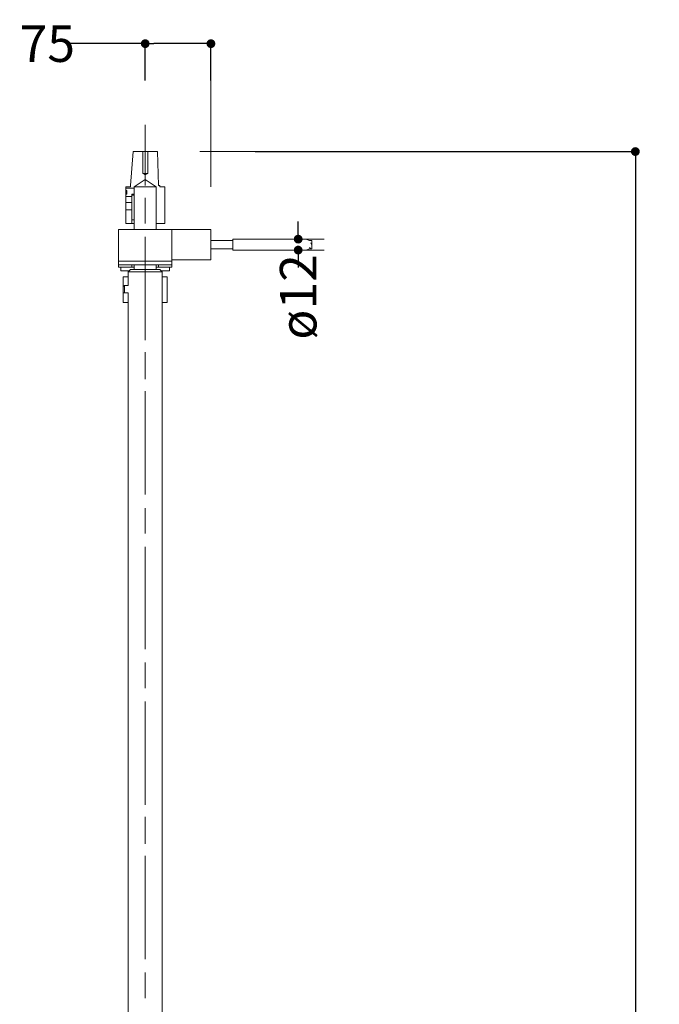
# Model space of a CAD drawing. Units: inches. Extents: x 25 to 764, y 78 to 743.
# Drawn here: x 371 to 459, y 483 to 618 of the extents above; entities that cross this region are included whole.
import ezdxf

# ---------------------------------------------------------------- set-up
doc = ezdxf.new("R2010")
doc.units = ezdxf.units.IN
doc.header["$MEASUREMENT"] = 0
doc.layers.get('0').update_dxf_attribs({"linetype": 'CONTINUOUS', "lineweight": 100})
doc.layers.get('Defpoints').update_dxf_attribs({"linetype": 'CONTINUOUS'})
doc.layers.add('P', color=250, linetype='CONTINUOUS', lineweight=20)
doc.styles.add('Roman', font='txt')
doc.styles.get("Standard").update_dxf_attribs({"font": 'ARIAL.TTF', "width": 0.7})
doc.dimstyles.get("Standard").update_dxf_attribs({"dimtxt": 1, "dimasz": 1, "dimexe": 1, "dimexo": 1, "dimgap": 1, "dimtad": 1, "dimtxsty": 'Standard', "dimcen": 2.5, "dimadec": 0, "dimazin": 0, "dimtfac": 1, "dimtmove": 0, "dimatfit": 3, "dimfxl": 1, "dimarcsym": 0})

# ---------------------------------------------------------------- blocks, each defined once
blk = doc.blocks.new('_Dot')
at = {"color": 0, "linetype": 'ByBlock', "lineweight": -2}
blk.add_line((-0.5, 0), (-1, 0), dxfattribs=at)
at = {"color": 0, "linetype": 'ByBlock', "const_width": 0.5}
blk.add_lwpolyline([(-0.25, 0, 1), (0.25, 0, 1)], format="xyb", close=True, dxfattribs=at)
blk = doc.blocks.new('*D49')
at = {"layer": 'Defpoints', "color": 0, "linetype": 'Continuous'}
for p in [(408.82, 588.1), (408.82, 586.6), (409.17, 586.6)]:
    blk.add_point(p, dxfattribs=at)
at = {"layer": 'P', "color": 0, "linetype": 'Continuous', "lineweight": -2}
for p, q in [((409.17, 589.3), (409.17, 590.5)), ((408.88, 588.1), (409.35, 588.1)), ((408.88, 586.6), (409.35, 586.6)), ((409.17, 585.4), (409.17, 584.2))]:
    blk.add_line(p, q, dxfattribs=at)
at = {"layer": 'P', "color": 0, "linetype": 'Continuous', "lineweight": -2, "xscale": 1.2, "yscale": 1.2, "zscale": 1.2}
for p, rotation in [((409.17, 588.1), 270), ((409.17, 586.6), 90)]:
    blk.add_blockref('_Dot', p, dxfattribs=dict(at, rotation=rotation))
at = {"layer": 'P', "color": 0, "linetype": 'Continuous', "insert": (409.17, 580.18), "char_height": 5, "attachment_point": 5, "rotation": 90}
blk.add_mtext('\\A1;ø12', dxfattribs=at)
blk = doc.blocks.new('*D50')
at = {"layer": 'Defpoints', "color": 0, "linetype": 'Continuous'}
for p in [(397.22, 614.88), (388.22, 609.76), (397.22, 609.76)]:
    blk.add_point(p, dxfattribs=at)
at = {"layer": 'P', "color": 0, "linetype": 'Continuous', "lineweight": -2}
for p, q in [((388.22, 614.88), (377.42, 614.88)), ((388.22, 609.83), (388.22, 615.06)), ((396.02, 614.88), (389.42, 614.88)), ((397.22, 609.83), (397.22, 615.06))]:
    blk.add_line(p, q, dxfattribs=at)
at = {"layer": 'P', "color": 0, "linetype": 'Continuous', "lineweight": -2, "xscale": 1.2, "yscale": 1.2, "zscale": 1.2, "rotation": 180}
blk.add_blockref('_Dot', (388.22, 614.88), dxfattribs=at)
at = {"layer": 'P', "color": 0, "linetype": 'Continuous', "lineweight": -2, "xscale": 1.2, "yscale": 1.2, "zscale": 1.2}
blk.add_blockref('_Dot', (397.22, 614.88), dxfattribs=at)
at = {"layer": 'P', "color": 0, "linetype": 'Continuous', "insert": (374.82, 614.88), "char_height": 5, "attachment_point": 5}
blk.add_mtext('\\A1;75', dxfattribs=at)
blk = doc.blocks.new('*D51')
at = {"layer": 'Defpoints', "color": 0, "linetype": 'Continuous'}
for p in [(403.22, 600.1), (455.34, 600.1), (403.22, 339.1)]:
    blk.add_point(p, dxfattribs=at)
at = {"layer": 'P', "color": 0, "linetype": 'Continuous', "lineweight": -2}
for p, q in [((403.29, 600.1), (455.52, 600.1)), ((455.34, 598.9), (455.34, 474.74)), ((455.34, 340.3), (455.34, 464.45)), ((403.29, 339.1), (455.52, 339.1))]:
    blk.add_line(p, q, dxfattribs=at)
at = {"layer": 'P', "color": 0, "linetype": 'Continuous', "lineweight": -2, "xscale": 1.2, "yscale": 1.2, "zscale": 1.2}
for p, rotation in [((455.34, 600.1), 90), ((455.34, 339.1), 270)]:
    blk.add_blockref('_Dot', p, dxfattribs=dict(at, rotation=rotation))
at = {"layer": 'P', "color": 0, "linetype": 'Continuous', "insert": (455.34, 469.6), "char_height": 5, "attachment_point": 5, "rotation": 90}
blk.add_mtext('\\A1;1980', dxfattribs=at)

msp = doc.modelspace()

# ---------------------------------------------------------------- linework, layer by layer
at = {"layer": 'P', "color": 1, "linetype": 'Continuous'}
for points in [[(397.22, 595.26), (397.22, 615.06)], [(388.22, 595.43), (388.22, 603.76)], [(388.22, 603.76), (388.22, 603.76)], [(388.72, 600.1), (388.56, 600.1)], [(395.72, 600.1), (447.72, 600.1)], [(388.22, 590.26), (388.22, 593.76)], [(388.22, 574.26), (388.22, 588.43)], [(388.22, 568.93), (388.22, 572.6)], [(388.22, 553.1), (388.22, 567.26)], [(388.22, 547.76), (388.22, 551.26)], [(388.22, 531.93), (388.22, 545.93)], [(388.22, 526.6), (388.22, 530.1)], [(388.22, 510.6), (388.22, 524.76)], [(388.22, 505.26), (388.22, 508.93)], [(388.22, 489.43), (388.22, 503.6)], [(388.22, 484.1), (388.22, 487.6)]]:
    msp.add_lwpolyline(points, dxfattribs=at)
at = {"layer": 'P', "color": 0, "linetype": 'Continuous'}
for points in [[(386.56, 600.1), (386.22, 595.43)], [(386.72, 600.1), (386.56, 600.1)], [(387.72, 600.1), (386.72, 600.1)], [(387.89, 600.1), (387.72, 600.1)], [(387.72, 600.1), (388.72, 600.1)], [(387.89, 597.1), (387.89, 600.1)], [(388.56, 600.1), (387.89, 600.1)], [(389.72, 600.1), (388.72, 600.1)], [(389.89, 600.1), (389.72, 600.1)], [(389.72, 600.1), (389.72, 600.1)], [(390.06, 595.43), (389.89, 600.1)], [(386.72, 595.26), (388.22, 596.26)], [(388.22, 596.93), (387.89, 597.1)], [(388.56, 597.1), (387.89, 597.1)], [(388.22, 596.26), (389.72, 595.26)], [(386.22, 595.26), (385.56, 595.26)], [(385.56, 595.26), (385.56, 595.26)], [(385.56, 595.26), (385.56, 595.1)], [(385.56, 595.1), (385.56, 595.1)], [(385.56, 595.1), (385.56, 595.1), (385.56, 595.1)], [(385.56, 595.1), (385.56, 595.1), (385.56, 595.1), (385.56, 595.1), (385.56, 595.1)], [(385.56, 595.1), (386.72, 595.1)], [(385.56, 595.1), (385.56, 595.1)], [(385.56, 595.1), (385.56, 595.1), (385.56, 595.1), (385.56, 594.93), (385.56, 594.93), (385.56, 594.93), (385.56, 594.76), (385.56, 594.26)], [(385.56, 593.93), (385.56, 594.1), (385.56, 594.1), (385.56, 594.1), (385.56, 594.1), (385.56, 594.26), (385.72, 594.26), (385.72, 594.76), (385.56, 594.76), (385.56, 594.93), (385.56, 594.93), (385.56, 594.93), (385.56, 595.1), (385.56, 595.1)], [(386.22, 595.26), (386.22, 595.43), (386.22, 595.43)], [(386.72, 595.1), (386.72, 595.1), (386.72, 595.1), (386.72, 595.1), (386.72, 595.1), (386.72, 595.26)], [(386.72, 595.26), (386.72, 595.26)], [(389.72, 595.26), (386.72, 595.26)], [(386.72, 595.26), (389.72, 595.26)], [(386.72, 595.26), (386.72, 595.26)], [(386.72, 594.1), (386.72, 595.26)], [(386.72, 595.1), (386.72, 595.1)], [(386.72, 595.1), (386.72, 595.1), (386.72, 594.93), (386.72, 594.93), (386.72, 594.93), (386.72, 594.93), (386.72, 594.93)], [(389.72, 595.26), (389.72, 590.26)], [(389.72, 595.26), (389.72, 595.26)], [(389.72, 595.26), (389.72, 595.26)], [(389.72, 589.43), (389.72, 595.26)], [(390.06, 595.43), (390.22, 595.43), (390.22, 595.26)], [(390.89, 595.26), (390.22, 595.26)], [(390.89, 590.26), (390.89, 595.26)], [(390.89, 595.26), (390.89, 595.26)], [(385.56, 594.26), (385.56, 594.1), (385.56, 594.1), (385.56, 594.1), (385.56, 593.93), (385.56, 593.93), (385.56, 593.93)], [(385.56, 593.93), (385.56, 593.1)], [(386.39, 593.93), (385.56, 593.93)], [(385.56, 593.93), (385.56, 593.93)], [(385.56, 593.93), (385.56, 593.93), (385.56, 593.93)], [(385.56, 593.93), (385.56, 593.93), (385.56, 593.93), (385.56, 593.93), (385.56, 593.93)], [(386.39, 594.26), (386.39, 594.26)], [(386.39, 594.26), (386.39, 594.26), (386.39, 594.26), (386.39, 594.26), (386.39, 594.26), (386.39, 594.26)], [(386.39, 593.93), (386.39, 594.26)], [(386.39, 594.26), (386.72, 594.26)], [(386.39, 594.1), (386.39, 593.6)], [(386.39, 594.1), (386.72, 594.1)], [(386.39, 593.93), (386.39, 594.1)], [(386.39, 593.1), (386.39, 593.93)], [(386.39, 593.6), (386.39, 593.93)], [(386.39, 591.1), (386.39, 593.6)], [(386.39, 593.6), (386.39, 592.76)], [(386.72, 594.1), (386.72, 594.1)], [(386.72, 594.1), (386.72, 593.93), (386.72, 593.93), (386.72, 593.93), (386.72, 593.93), (386.72, 593.93), (386.72, 593.76), (386.72, 593.76), (386.72, 590.93), (386.72, 590.93), (386.72, 590.93), (386.72, 590.93), (386.72, 590.76), (386.72, 590.76), (386.72, 590.76), (386.72, 590.76), (386.72, 590.76)], [(385.56, 593.1), (385.56, 593.1)], [(385.56, 593.1), (385.56, 593.1), (385.56, 593.1), (385.56, 593.1), (385.56, 593.1)], [(385.56, 593.1), (385.56, 593.1)], [(385.56, 593.1), (385.56, 593.1), (385.56, 593.1), (385.56, 592.93)], [(385.56, 593.1), (385.56, 592.1)], [(385.56, 592.93), (385.56, 593.1)], [(386.39, 593.1), (385.56, 593.1)], [(385.56, 592.26), (385.56, 592.93)], [(385.56, 592.26), (385.56, 592.26)], [(385.56, 592.26), (385.56, 592.1), (385.56, 592.1)], [(385.56, 592.26), (385.56, 592.1)], [(386.39, 592.43), (386.39, 591.1)], [(385.56, 592.1), (385.56, 590.26)], [(385.56, 592.1), (385.56, 592.1)], [(385.56, 592.1), (385.56, 592.1), (385.56, 592.1), (385.56, 592.1), (385.56, 592.1)], [(386.39, 592.1), (385.56, 592.1)], [(386.39, 590.26), (386.39, 592.1)], [(386.39, 591.1), (386.39, 590.76)], [(386.39, 590.76), (386.39, 591.1)], [(385.56, 590.26), (385.56, 590.26)], [(385.56, 590.26), (386.22, 590.26)], [(386.22, 590.26), (386.39, 590.26)], [(386.22, 590.26), (386.72, 590.26)], [(386.39, 590.76), (386.72, 590.76)], [(386.39, 590.76), (386.39, 590.76)], [(386.39, 590.26), (386.39, 590.26)], [(386.72, 590.26), (386.39, 590.26)], [(386.72, 589.43), (386.72, 590.76)], [(389.72, 590.26), (389.72, 590.26)], [(389.72, 590.26), (390.89, 590.26)], [(389.72, 590.26), (389.72, 590.26)], [(390.89, 590.26), (390.89, 590.26)], [(384.56, 589.43), (384.56, 585.1)], [(384.56, 589.43), (391.89, 589.43)], [(391.89, 589.43), (391.89, 585.1)], [(396.06, 589.43), (391.89, 589.43)], [(396.06, 589.43), (397.22, 589.43)], [(397.22, 589.43), (397.22, 585.26)], [(397.22, 589.43), (397.22, 589.43)], [(397.22, 587.93), (400.22, 587.93)], [(400.22, 588.1), (400.22, 586.6)], [(400.22, 588.1), (410.22, 588.1)], [(412.72, 588.1), (408.22, 588.1)], [(410.72, 587.93), (410.22, 588.1)], [(411.06, 587.93), (410.89, 587.93), (410.72, 587.93), (410.72, 587.93)], [(410.72, 587.93), (410.89, 587.93)], [(410.72, 586.93), (410.72, 586.93), (410.89, 586.76), (410.89, 586.76), (411.06, 586.76)], [(411.06, 587.26), (410.89, 587.6)], [(411.06, 587.93), (411.06, 586.76)], [(397.22, 586.76), (400.22, 586.76)], [(400.22, 586.6), (410.22, 586.6)], [(412.72, 586.6), (408.22, 586.6)], [(410.22, 586.6), (410.72, 586.76)], [(410.72, 586.76), (410.89, 586.76)], [(410.89, 586.76), (410.89, 586.76), (411.06, 586.76)], [(391.89, 585.1), (384.56, 585.1)], [(384.56, 585.1), (384.56, 584.6)], [(384.56, 584.6), (391.89, 584.6)], [(384.56, 584.6), (384.56, 584.26)], [(384.56, 584.26), (386.39, 584.26)], [(384.89, 584.26), (384.89, 583.76)], [(386.39, 584.26), (386.39, 584.6)], [(386.72, 584.26), (386.39, 584.26)], [(386.72, 584.1), (386.72, 584.6)], [(386.72, 584.26), (386.72, 583.93)], [(389.72, 584.1), (389.72, 584.6)], [(390.06, 584.26), (389.72, 584.26)], [(389.72, 584.26), (389.72, 583.93)], [(390.06, 584.6), (390.06, 584.26)], [(390.06, 584.26), (391.89, 584.26)], [(391.56, 584.26), (391.56, 583.76)], [(391.89, 585.26), (396.06, 585.26)], [(391.89, 584.6), (391.89, 585.1)], [(391.89, 584.26), (391.89, 584.6)], [(396.06, 585.26), (397.22, 585.26)], [(384.89, 583.76), (386.06, 583.76)], [(385.06, 583.76), (384.89, 583.76)], [(385.89, 583.76), (385.06, 583.76)], [(385.72, 582.93), (385.22, 582.93)], [(385.22, 582.93), (385.22, 582.93)], [(385.22, 582.93), (385.22, 581.76)], [(385.89, 582.93), (385.72, 582.93)], [(385.89, 582.93), (385.72, 582.93)], [(386.22, 583.93), (385.89, 583.6)], [(390.56, 583.6), (385.89, 583.6)], [(385.89, 581.76), (385.89, 583.6)], [(386.22, 583.93), (390.22, 583.93)], [(386.72, 583.93), (386.72, 583.93), (386.72, 584.1)], [(389.72, 584.1), (389.72, 583.93), (389.72, 583.93)], [(390.22, 583.93), (390.56, 583.6)], [(390.39, 583.76), (391.56, 583.76)], [(391.39, 583.76), (390.56, 583.76)], [(390.56, 460.43), (390.56, 583.6)], [(390.72, 582.93), (390.56, 582.93)], [(390.72, 582.93), (390.56, 582.93)], [(391.22, 582.93), (390.72, 582.93)], [(391.22, 579.43), (391.22, 582.93)], [(391.22, 582.93), (391.22, 582.93)], [(391.39, 583.76), (391.56, 583.76)], [(385.22, 581.6), (385.39, 581.76)], [(385.22, 581.76), (385.22, 581.6)], [(385.22, 581.6), (385.22, 581.6), (385.22, 581.76)], [(385.22, 580.76), (385.22, 581.6)], [(385.39, 581.76), (385.39, 580.76)], [(385.89, 581.76), (385.39, 581.76)], [(385.22, 580.76), (385.39, 580.76)], [(385.22, 580.76), (385.22, 580.76)], [(385.22, 580.76), (385.22, 579.43)], [(385.22, 580.76), (385.22, 580.76)], [(385.22, 580.76), (385.22, 580.76), (385.22, 580.76)], [(385.89, 580.76), (385.39, 580.76)], [(385.89, 460.43), (385.89, 580.76)], [(385.22, 579.43), (385.22, 579.43)], [(385.22, 579.43), (385.72, 579.43)], [(385.72, 579.43), (385.89, 579.43)], [(385.72, 579.43), (385.89, 579.43)], [(390.56, 579.43), (390.72, 579.43)], [(390.56, 579.43), (390.72, 579.43)], [(390.72, 579.43), (391.22, 579.43)], [(391.22, 579.43), (391.22, 579.43)]]:
    msp.add_lwpolyline(points, dxfattribs=at)
at = {"layer": 'P', "color": 7, "linetype": 'Continuous'}
for points in [[(388.56, 600.1), (388.56, 597.1)], [(388.56, 597.1), (388.22, 596.93)]]:
    msp.add_lwpolyline(points, dxfattribs=at)

# ---------------------------------------------------------------- texts
at = {"layer": 'P', "linetype": 'Continuous', "insert": (408.21, 575.51), "char_height": 0.2, "width": 6.3701, "attachment_point": 1, "style": 'Roman'}
msp.add_mtext('%%C%%C', dxfattribs=at)

# ---------------------------------------------------------------- dimensions: what is measured, and where the dimension line sits
at = {"layer": 'P', "color": 1, "linetype": 'Continuous'}
for base, p1, p2, angle, text, picture, middle, dimtype in [((397.22, 614.88), (388.22, 609.76), (397.22, 609.76), 0, '75', '*D50', (374.82, 614.88), 161), ((455.34, 600.1), (403.22, 339.1), (403.22, 600.1), 90, '1980', '*D51', (455.34, 469.6), 160)]:
    dim = msp.add_linear_dim(base=base, p1=p1, p2=p2, angle=angle, text=text, dimstyle='Standard', override={"dimtxt": 5, "dimasz": 1.2, "dimexe": 0.18, "dimexo": 0.0625, "dimgap": 0.09, "dimtad": 0, "dimdec": 0, "dimzin": 0, "dimdsep": 46, "dimblk": 'Dot', "dimcen": 0.09, "dimtdec": 0, "dimtofl": 0, "dimtolj": 1, "dimtzin": 0}, dxfattribs=at)
    dim.commit()
    dim.dimension.update_dxf_attribs({"geometry": picture, "text_midpoint": middle, "dimtype": dimtype})
dim = msp.add_aligned_dim(p1=(408.82, 588.1), p2=(408.82, 586.6), distance=0.35, text='ø12', dimstyle='Standard', override={"dimtxt": 5, "dimasz": 1.2, "dimexe": 0.18, "dimexo": 0.0625, "dimgap": 0.09, "dimtad": 0, "dimdec": 0, "dimzin": 0, "dimdsep": 46, "dimblk": 'Dot', "dimcen": 0.09, "dimtdec": 0, "dimtofl": 0, "dimtolj": 1, "dimtzin": 0}, dxfattribs=at)
dim.commit()
dim.dimension.update_dxf_attribs({"geometry": '*D49', "text_midpoint": (409.17, 580.18)})

doc.saveas('drawing.dxf')
